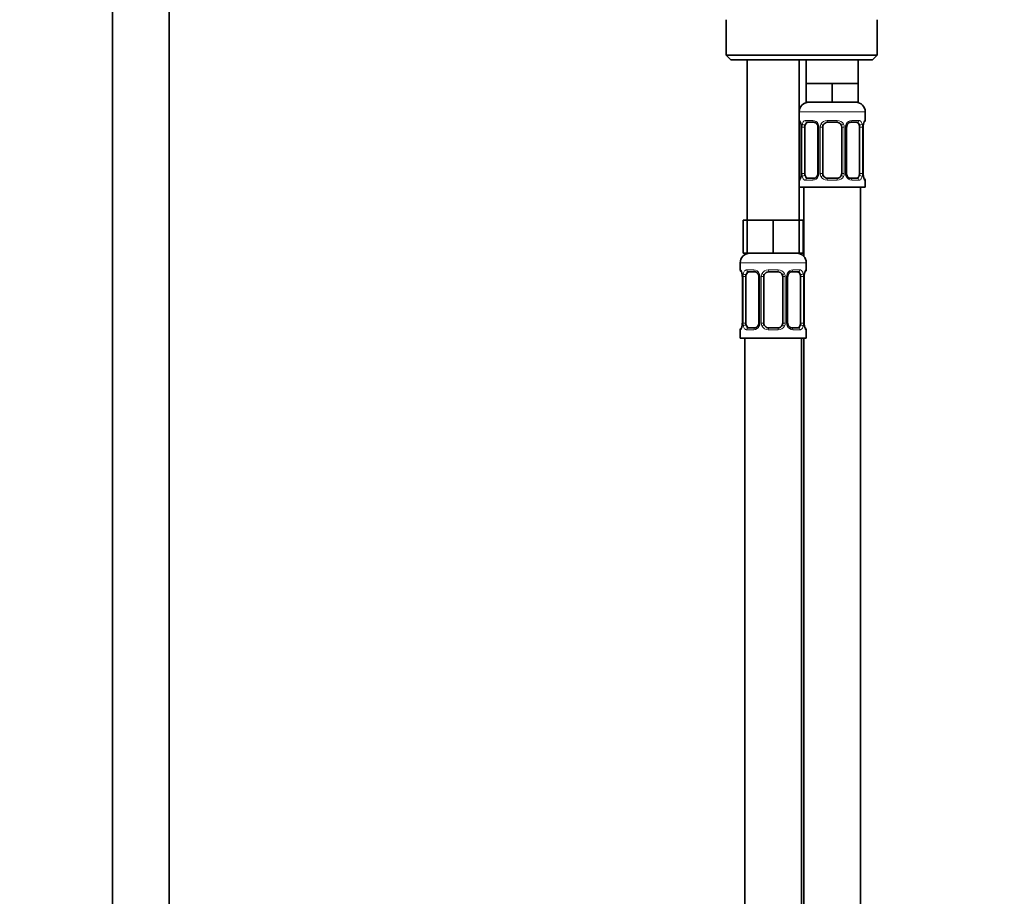
# Model space of a CAD drawing. Units: millimetres. Extents: x 0 to 1450, y 0 to 2762.
# Drawn here: x 626 to 835, y 1911 to 2097 of the extents above; entities that cross this region are included whole.
import ezdxf
from ezdxf import colors
from ezdxf.entities.mleader import LeaderData, LeaderLine
from ezdxf.math import Vec2, Vec3

# ---------------------------------------------------------------- set-up
doc = ezdxf.new("R2010")
doc.units = ezdxf.units.MM
doc.layers.add('DV1_Défaut', color=7, linetype='Continuous')
doc.layers.add('Défaut', color=7, linetype='Continuous')

# ---------------------------------------------------------------- blocks, each defined once
blk = doc.blocks.new('_DOT')
at = {"color": 0}
blk.add_line((0, 0), (-1, 0), dxfattribs=at)
at = {"color": 0, "const_width": 0.333}
blk.add_lwpolyline([(-0.1665, 0, 1), (0.1665, 0, 1)], format="xyb", close=True, dxfattribs=at)
blk = doc.blocks.new('SE')
at = {"layer": 'DV1_Défaut', "color": 7, "linetype": 'Continuous', "lineweight": 35}
for p, q in [((645.69, 2129.81), (645.69, 1441.91)), ((657.69, 1441.91), (657.69, 2129.81)), ((775.69, 2096.91), (775.69, 2089.41)), ((807.69, 2089.41), (807.69, 2096.91)), ((807.69, 2089.41), (775.69, 2089.41)), ((775.69, 2089.41), (776.69, 2088.41)), ((806.69, 2088.41), (807.69, 2089.41)), ((776.69, 2088.41), (806.69, 2088.41)), ((780.19, 2088.41), (780.19, 2054.41)), ((791.19, 2054.41), (791.19, 2088.41)), ((792.69, 2088.41), (792.69, 2083.41)), ((803.69, 2083.41), (803.69, 2088.41)), ((795.44, 2083.41), (792.69, 2083.41)), ((792.69, 2083.41), (792.69, 2079.41)), ((798.19, 2083.41), (795.44, 2083.41)), ((800.94, 2083.41), (798.19, 2083.41)), ((798.19, 2083.41), (798.19, 2079.41)), ((803.69, 2083.41), (800.94, 2083.41)), ((803.69, 2083.41), (803.69, 2079.41)), ((798.19, 2079.41), (792.69, 2079.41)), ((803.69, 2079.41), (798.19, 2079.41)), ((805.19, 2075.57), (805.19, 2077.41)), ((791.63, 2074.34), (791.63, 2074.17)), ((791.64, 2074.17), (791.64, 2064.3)), ((792.39, 2064.3), (792.39, 2074.17)), ((794.28, 2075.17), (792.87, 2075.17)), ((795.13, 2074.17), (795.13, 2064.3)), ((796.19, 2064.3), (796.19, 2074.17)), ((799.19, 2075.17), (797.19, 2075.17)), ((800.19, 2074.17), (800.19, 2064.3)), ((801.24, 2064.3), (801.24, 2074.17)), ((803.51, 2075.17), (802.09, 2075.17)), ((803.98, 2074.17), (803.98, 2064.3)), ((804.74, 2074.17), (804.74, 2074.38)), ((804.74, 2064.3), (804.74, 2074.17)), ((791.63, 2064.3), (791.63, 2064.09)), ((804.74, 2064.13), (804.74, 2064.3)), ((792.87, 2063.3), (794.28, 2063.3)), ((797.19, 2063.3), (799.19, 2063.3)), ((802.09, 2063.3), (803.51, 2063.3)), ((805.19, 2061.41), (805.19, 2062.9)), ((791.19, 2061.41), (805.19, 2061.41)), ((792.19, 2061.41), (792.19, 2046.74)), ((804.19, 1783.41), (804.19, 2061.41)), ((780.19, 2054.41), (779.34, 2054.41)), ((779.34, 2054.41), (779.34, 2047.41)), ((782.94, 2054.41), (780.19, 2054.41)), ((780.19, 2054.41), (780.19, 2047.41)), ((785.69, 2054.41), (782.94, 2054.41)), ((788.44, 2054.41), (785.69, 2054.41)), ((785.69, 2054.41), (785.69, 2047.41)), ((791.19, 2054.41), (788.44, 2054.41)), ((791.19, 2054.41), (791.19, 2047.41)), ((792.04, 2054.41), (791.19, 2054.41)), ((792.04, 2054.41), (792.04, 2047.41)), ((780.19, 2047.41), (779.34, 2047.41)), ((785.69, 2047.41), (780.19, 2047.41)), ((791.19, 2047.41), (785.69, 2047.41)), ((792.04, 2047.41), (791.19, 2047.41)), ((778.69, 2045.41), (778.69, 2043.89)), ((792.69, 2043.89), (792.69, 2045.41)), ((781.78, 2043.49), (780.37, 2043.49)), ((786.69, 2043.49), (784.69, 2043.49)), ((791.01, 2043.49), (789.59, 2043.49)), ((779.13, 2042.66), (779.13, 2042.49)), ((779.14, 2042.49), (779.14, 2032.61)), ((779.89, 2032.61), (779.89, 2042.49)), ((782.63, 2042.49), (782.63, 2032.61)), ((783.69, 2032.61), (783.69, 2042.49)), ((787.69, 2042.49), (787.69, 2032.61)), ((788.74, 2032.61), (788.74, 2042.49)), ((791.48, 2042.49), (791.48, 2032.61)), ((792.24, 2042.49), (792.24, 2042.7)), ((792.24, 2032.61), (792.24, 2042.49)), ((779.13, 2032.62), (779.13, 2032.4)), ((792.24, 2032.44), (792.24, 2032.61)), ((778.69, 2031.21), (778.69, 2029.41)), ((780.37, 2031.61), (781.78, 2031.61)), ((784.69, 2031.61), (786.69, 2031.61)), ((789.59, 2031.61), (791.01, 2031.61)), ((792.69, 2029.41), (792.69, 2031.21)), ((778.69, 2029.41), (792.69, 2029.41)), ((779.69, 2029.41), (779.69, 1725.41)), ((791.69, 1765.41), (791.69, 2029.41)), ((792.19, 2029.41), (792.19, 1783.41))]:
    blk.add_line(p, q, dxfattribs=at)
at = {"layer": 'DV1_Défaut', "color": 7, "linetype": 'Continuous', "lineweight": 18}
for p, q in [((791.19, 2077.41), (805.19, 2077.41)), ((791.27, 2075.57), (791.19, 2075.57)), ((791.66, 2074.17), (791.64, 2074.17)), ((791.66, 2074.17), (791.66, 2064.3)), ((791.78, 2064.3), (791.78, 2074.17)), ((792.39, 2074.17), (791.78, 2074.17)), ((792.54, 2075.57), (794.04, 2075.57)), ((795.13, 2074.17), (795.37, 2074.17)), ((795.37, 2074.17), (795.37, 2064.3)), ((795.64, 2064.3), (795.64, 2074.17)), ((796.19, 2074.17), (795.64, 2074.17)), ((797.13, 2075.57), (799.25, 2075.57)), ((800.19, 2074.17), (800.73, 2074.17)), ((800.73, 2074.17), (800.73, 2064.3)), ((801, 2064.3), (801, 2074.17)), ((801.24, 2074.17), (801, 2074.17)), ((802.33, 2075.57), (803.83, 2075.57)), ((803.98, 2074.17), (804.6, 2074.17)), ((804.6, 2074.17), (804.6, 2064.3)), ((804.71, 2064.3), (804.71, 2074.17)), ((804.71, 2074.17), (804.74, 2074.17)), ((805.11, 2075.57), (805.19, 2075.57)), ((791.64, 2064.3), (791.66, 2064.3)), ((791.78, 2064.3), (792.39, 2064.3)), ((795.37, 2064.3), (795.13, 2064.3)), ((795.64, 2064.3), (796.19, 2064.3)), ((800.73, 2064.3), (800.19, 2064.3)), ((801, 2064.3), (801.24, 2064.3)), ((804.6, 2064.3), (803.98, 2064.3)), ((804.74, 2064.3), (804.71, 2064.3)), ((791.19, 2062.9), (791.27, 2062.9)), ((794.04, 2062.9), (792.54, 2062.9)), ((799.25, 2062.9), (797.13, 2062.9)), ((803.83, 2062.9), (802.33, 2062.9)), ((805.11, 2062.9), (805.19, 2062.9)), ((778.69, 2045.41), (792.69, 2045.41)), ((778.77, 2043.89), (778.69, 2043.89)), ((780.04, 2043.89), (781.54, 2043.89)), ((784.63, 2043.89), (786.75, 2043.89)), ((789.83, 2043.89), (791.33, 2043.89)), ((792.69, 2043.89), (792.61, 2043.89)), ((779.16, 2042.49), (779.14, 2042.49)), ((779.16, 2042.49), (779.16, 2032.61)), ((779.28, 2032.61), (779.28, 2042.49)), ((779.89, 2042.49), (779.28, 2042.49)), ((782.63, 2042.49), (782.87, 2042.49)), ((782.87, 2042.49), (782.87, 2032.61)), ((783.14, 2032.61), (783.14, 2042.49)), ((783.69, 2042.49), (783.14, 2042.49)), ((787.69, 2042.49), (788.23, 2042.49)), ((788.23, 2042.49), (788.23, 2032.61)), ((788.5, 2032.61), (788.5, 2042.49)), ((788.74, 2042.49), (788.5, 2042.49)), ((791.48, 2042.49), (792.1, 2042.49)), ((792.1, 2042.49), (792.1, 2032.61)), ((792.21, 2032.61), (792.21, 2042.49)), ((792.21, 2042.49), (792.24, 2042.49)), ((779.14, 2032.61), (779.16, 2032.61)), ((779.28, 2032.61), (779.89, 2032.61)), ((782.87, 2032.61), (782.63, 2032.61)), ((783.14, 2032.61), (783.69, 2032.61)), ((788.23, 2032.61), (787.69, 2032.61)), ((788.5, 2032.61), (788.74, 2032.61)), ((792.1, 2032.61), (791.48, 2032.61)), ((792.24, 2032.61), (792.21, 2032.61)), ((778.69, 2031.21), (778.77, 2031.21)), ((781.54, 2031.21), (780.04, 2031.21)), ((786.75, 2031.21), (784.63, 2031.21)), ((791.33, 2031.21), (789.83, 2031.21)), ((792.61, 2031.21), (792.69, 2031.21))]:
    blk.add_line(p, q, dxfattribs=at)
at = {"layer": 'DV1_Défaut', "color": 7, "linetype": 'Continuous', "lineweight": 35}
for centre, radius, start, end in [((793.19, 2077.41), 2, 90, 180), ((803.19, 2077.41), 2, 0, 90), ((791.59, 2075.57), 0.4, 180, 250.7041), ((790, 2074.34), 1.64, 359.9616, 12.7922), ((794.49, 2074.26), 0.639, 351.6805, 31.9435), ((797.19, 2074.17), 1, 154.4167, 180), ((797.19, 2074.17), 1, 90, 154.4167), ((799.19, 2074.17), 1, 25.5833, 90), ((799.19, 2074.17), 1, 0, 25.5833), ((801.99, 2074.25), 0.742, 151.1425, 185.9121), ((807.47, 2074.21), 2.73, 169.5759, 176.3472), ((804.79, 2075.57), 0.4, 303.6662, 0), ((788.9, 2064.26), 2.73, 349.575, 356.3487), ((794.38, 2064.22), 0.741, 331.1438, 5.914), ((797.19, 2064.3), 1, 180, 205.5833), ((797.19, 2064.3), 1, 205.5833, 270), ((799.19, 2064.3), 1, 270, 334.4167), ((799.19, 2064.3), 1, 334.4167, 0), ((801.88, 2064.2), 0.64, 171.6608, 211.9846), ((806.38, 2064.12), 1.64, 179.9676, 192.7974), ((791.59, 2062.9), 0.4, 123.6662, 180), ((804.79, 2062.9), 0.4, 0, 70.9549), ((780.69, 2045.41), 2, 90, 180), ((790.69, 2045.41), 2, 0, 90), ((779.09, 2043.89), 0.4, 180, 250.7041), ((777.5, 2042.66), 1.64, 359.9616, 12.7922), ((781.99, 2042.58), 0.639, 351.6805, 31.9435), ((784.69, 2042.49), 1, 154.4167, 180), ((784.69, 2042.49), 1, 90, 154.4167), ((786.69, 2042.49), 1, 25.5833, 90), ((786.69, 2042.49), 1, 0, 25.5833), ((789.49, 2042.57), 0.742, 151.1425, 185.9121), ((794.97, 2042.53), 2.73, 169.5759, 176.3472), ((792.29, 2043.89), 0.4, 303.6662, 0), ((776.4, 2032.58), 2.73, 349.575, 356.3487), ((781.88, 2032.54), 0.741, 331.1438, 5.914), ((784.69, 2032.61), 1, 180, 205.5833), ((786.69, 2032.61), 1, 334.4167, 0), ((789.38, 2032.52), 0.64, 171.6608, 211.9846), ((793.88, 2032.44), 1.64, 179.9676, 192.7974), ((779.09, 2031.21), 0.4, 123.6662, 180), ((784.69, 2032.61), 1, 205.5833, 270), ((786.69, 2032.61), 1, 270, 334.4167), ((792.29, 2031.21), 0.4, 0, 70.7041)]:
    blk.add_arc(centre, radius, start, end, dxfattribs=at)
at = {"layer": 'DV1_Défaut', "color": 7, "linetype": 'Continuous', "lineweight": 18}
for centre, radius, start, end in [((788.32, 2074.18), 3.35, 359.8705, 10.2708), ((794.55, 2074.19), 2.78, 167.8078, 180.3687), ((793.98, 2074.19), 1.39, 25.1473, 87.3249), ((794, 2074.17), 1.38, 359.8791, 25.9211), ((796.98, 2074.18), 1.34, 153.3511, 180.1815), ((797.11, 2074.08), 1.49, 89.2905, 152.1251), ((799.27, 2074.08), 1.49, 27.8747, 90.7097), ((799.39, 2074.18), 1.34, 359.817, 26.6505), ((802.38, 2074.17), 1.38, 154.0799, 180.1199), ((802.39, 2074.19), 1.39, 92.6748, 154.853), ((801.82, 2074.19), 2.78, 359.628, 12.1955), ((808.06, 2074.18), 3.35, 169.7304, 180.1284), ((788.31, 2064.29), 3.35, 349.7304, 0.1284), ((794.55, 2064.28), 2.78, 179.628, 192.1955), ((793.98, 2064.28), 1.39, 272.6748, 334.853), ((794, 2064.29), 1.38, 334.0799, 0.1199), ((796.98, 2064.29), 1.34, 179.817, 206.6505), ((797.11, 2064.39), 1.49, 207.8747, 270.7097), ((799.27, 2064.39), 1.49, 269.2905, 332.1251), ((799.39, 2064.29), 1.34, 333.3511, 0.1815), ((802.38, 2064.29), 1.38, 179.8791, 205.9211), ((802.39, 2064.28), 1.39, 205.1473, 267.3249), ((801.82, 2064.28), 2.78, 347.8078, 0.3687), ((808.06, 2064.29), 3.35, 179.8705, 190.2708), ((775.82, 2042.5), 3.35, 359.8705, 10.2708), ((782.05, 2042.51), 2.78, 167.8078, 180.3687), ((781.48, 2042.51), 1.39, 25.1473, 87.3249), ((781.5, 2042.49), 1.38, 359.8791, 25.9211), ((784.48, 2042.49), 1.34, 153.3511, 180.1815), ((784.61, 2042.4), 1.49, 89.2905, 152.1251), ((786.77, 2042.4), 1.49, 27.8747, 90.7097), ((786.89, 2042.49), 1.34, 359.817, 26.6505), ((789.88, 2042.49), 1.38, 154.0799, 180.1199), ((789.89, 2042.51), 1.39, 92.6748, 154.853), ((789.32, 2042.51), 2.78, 359.628, 12.1955), ((795.56, 2042.5), 3.35, 169.7304, 180.1284), ((775.81, 2032.61), 3.35, 349.7304, 0.1284), ((782.05, 2032.6), 2.78, 179.628, 192.1955), ((781.5, 2032.61), 1.38, 334.0799, 0.1199), ((784.48, 2032.61), 1.34, 179.817, 206.6505), ((786.89, 2032.61), 1.34, 333.3511, 0.1815), ((789.88, 2032.61), 1.38, 179.8791, 205.9211), ((789.32, 2032.6), 2.78, 347.8078, 0.3687), ((795.56, 2032.61), 3.35, 179.8705, 190.2708), ((781.48, 2032.6), 1.39, 272.6748, 334.853), ((784.61, 2032.71), 1.49, 207.8747, 270.7097), ((786.77, 2032.71), 1.49, 269.2905, 332.1251), ((789.89, 2032.6), 1.39, 205.1473, 267.3249)]:
    blk.add_arc(centre, radius, start, end, dxfattribs=at)
for centre, major_axis, ratio, start_param, end_param in [((791.66, 2075.57), (0, -0.4), 0.988455, 4.712389, 5.616401), ((792.2, 2074.78), (0.391, -0.084), 0.411702, 3.62283, 5.508006), ((792.87, 2075.57), (0, -0.4), 0.806081, 4.712389, 6.283185), ((794.28, 2075.57), (0, -0.4), 0.591806, 4.712389, 6.283185), ((795.4, 2074.78), (0.363, 0.168), 0.191543, 1.963754, 3.15154), ((795.92, 2074.78), (0.361, -0.173), 0.155676, 4.398009, 6.283185), ((797.19, 2075.57), (0, -0.4), 0.151515, 4.712389, 6.283185), ((799.19, 2075.57), (0, -0.4), 0.151515, 0, 1.570796), ((800.45, 2074.78), (-0.361, -0.173), 0.155676, 0, 1.885177), ((800.97, 2074.78), (-0.363, 0.168), 0.191543, 3.131278, 4.319431), ((802.09, 2075.57), (0, -0.4), 0.591806, 0, 1.570796), ((803.51, 2075.57), (0, -0.4), 0.806081, 0, 1.570796), ((804.17, 2074.78), (-0.391, -0.084), 0.411702, 0.775179, 2.660356), ((804.39, 2074.78), (-0.394, 0.069), 0.426558, 3.137108, 3.530367), ((804.71, 2075.57), (0, -0.4), 0.988455, 0.670532, 1.570796), ((791.99, 2063.69), (0.394, -0.069), 0.426558, 3.136046, 3.530367), ((792.2, 2063.69), (-0.391, -0.084), 0.411702, 3.916772, 5.801948), ((795.4, 2063.69), (0.363, -0.168), 0.191543, 3.125261, 4.319431), ((795.92, 2063.69), (-0.361, -0.173), 0.155676, 3.141593, 5.026769), ((800.45, 2063.69), (0.361, -0.173), 0.155676, 1.256416, 3.141593), ((800.97, 2063.69), (-0.363, -0.168), 0.191543, 1.963754, 3.157452), ((804.17, 2063.69), (0.391, -0.084), 0.411702, 0.481237, 2.366414), ((791.66, 2062.9), (0, -0.4), 0.988455, 3.80675, 4.712389), ((792.87, 2062.9), (0, -0.4), 0.806081, 3.141593, 4.712389), ((794.28, 2062.9), (0, -0.4), 0.591806, 3.141593, 4.712389), ((797.19, 2062.9), (0, -0.4), 0.151515, 3.141593, 4.712389), ((799.19, 2062.9), (0, -0.4), 0.151515, 1.570796, 3.141593), ((802.09, 2062.9), (0, -0.4), 0.591806, 1.570796, 3.141593), ((803.51, 2062.9), (0, -0.4), 0.806081, 1.570796, 3.141593), ((804.71, 2062.9), (0, -0.4), 0.988455, 1.570796, 2.479584), ((779.16, 2043.89), (0, -0.4), 0.988455, 4.712389, 5.616401), ((779.7, 2043.09), (0.391, -0.084), 0.411702, 3.62283, 5.508006), ((780.37, 2043.89), (0, -0.4), 0.806081, 4.712389, 6.283185), ((781.78, 2043.89), (0, -0.4), 0.591806, 4.712389, 6.283185), ((782.9, 2043.09), (0.363, 0.168), 0.191543, 1.963754, 3.15154), ((783.42, 2043.09), (0.361, -0.173), 0.155676, 4.398009, 6.283185), ((784.69, 2043.89), (0, -0.4), 0.151515, 4.712389, 6.283185), ((786.69, 2043.89), (0, -0.4), 0.151515, 0, 1.570796), ((787.95, 2043.09), (-0.361, -0.173), 0.155676, 0, 1.885177), ((788.47, 2043.09), (-0.363, 0.168), 0.191543, 3.131278, 4.319431), ((789.59, 2043.89), (0, -0.4), 0.591806, 0, 1.570796), ((791.01, 2043.89), (0, -0.4), 0.806081, 0, 1.570796), ((791.67, 2043.09), (-0.391, -0.084), 0.411702, 0.775179, 2.660356), ((791.89, 2043.09), (-0.394, 0.069), 0.426558, 3.137108, 3.530367), ((792.21, 2043.89), (0, -0.4), 0.988455, 0.670532, 1.570796), ((779.16, 2031.21), (0, -0.4), 0.988455, 3.80675, 4.712389), ((779.49, 2032.01), (0.394, -0.069), 0.426558, 3.136046, 3.530367), ((779.7, 2032.01), (-0.391, -0.084), 0.411702, 3.916772, 5.801948), ((780.37, 2031.21), (0, -0.4), 0.806081, 3.141593, 4.712389), ((781.78, 2031.21), (0, -0.4), 0.591806, 3.141593, 4.712389), ((782.9, 2032.01), (0.363, -0.168), 0.191543, 3.125261, 4.319431), ((783.42, 2032.01), (-0.361, -0.173), 0.155676, 3.141593, 5.026769), ((784.69, 2031.21), (0, -0.4), 0.151515, 3.141593, 4.712389), ((786.69, 2031.21), (0, -0.4), 0.151515, 1.570796, 3.141593), ((787.95, 2032.01), (0.361, -0.173), 0.155676, 1.256416, 3.141593), ((788.47, 2032.01), (-0.363, -0.168), 0.191543, 1.963754, 3.157452), ((789.59, 2031.21), (0, -0.4), 0.591806, 1.570796, 3.141593), ((791.01, 2031.21), (0, -0.4), 0.806081, 1.570796, 3.141593), ((791.67, 2032.01), (0.391, -0.084), 0.411702, 0.481237, 2.366414), ((792.21, 2031.21), (0, -0.4), 0.988455, 1.570796, 2.479584)]:
    blk.add_ellipse(centre, major_axis=major_axis, ratio=ratio, start_param=start_param, end_param=end_param, dxfattribs=at)
at = {"layer": 'DV1_Défaut', "color": 7, "linetype": 'Continuous', "lineweight": 35}
for centre, major_axis, ratio, start_param, end_param in [((791.99, 2074.78), (0.394, 0.069), 0.426558, 2.752818, 3.148983), ((793.09, 2074.17), (0, 1), 0.707107, 1.124283, 1.570796), ((793.09, 2074.17), (0, -1), 0.707107, 3.141593, 4.265876), ((803.28, 2074.17), (0, 1), 0.707107, 5.158902, 6.283185), ((803.28, 2074.17), (0, 1), 0.707107, 4.712389, 5.158902), ((804.39, 2074.78), (-0.394, 0.069), 0.426558, 3.113419, 3.137108), ((791.99, 2063.69), (0.394, -0.069), 0.426558, 3.114389, 3.136046), ((793.09, 2064.3), (0, -1), 0.707107, 4.712389, 5.158902), ((793.09, 2064.3), (0, -1), 0.707107, 5.158902, 6.283185), ((803.28, 2064.3), (0, 1), 0.707107, 3.141593, 4.265876), ((803.28, 2064.3), (0, 1), 0.707107, 4.265876, 4.712389), ((804.39, 2063.69), (-0.394, -0.069), 0.426558, 2.752818, 3.15036), ((779.49, 2043.09), (0.394, 0.069), 0.426558, 2.752818, 3.148983), ((780.59, 2042.49), (0, 1), 0.707107, 1.124283, 1.570796), ((780.59, 2042.49), (0, -1), 0.707107, 3.141593, 4.265876), ((790.78, 2042.49), (0, 1), 0.707107, 5.158902, 6.283185), ((790.78, 2042.49), (0, 1), 0.707107, 4.712389, 5.158902), ((791.89, 2043.09), (-0.394, 0.069), 0.426558, 3.113419, 3.137108), ((780.59, 2032.61), (0, -1), 0.707107, 4.712389, 5.158902), ((790.78, 2032.61), (0, -1), 0.707107, 1.124283, 1.570796), ((779.49, 2032.01), (0.394, -0.069), 0.426558, 3.114389, 3.136046), ((780.59, 2032.61), (0, -1), 0.707107, 5.158902, 6.283185), ((790.78, 2032.61), (0, 1), 0.707107, 3.141593, 4.265876), ((791.89, 2032.01), (-0.394, -0.069), 0.426558, 2.752818, 3.15036)]:
    blk.add_ellipse(centre, major_axis=major_axis, ratio=ratio, start_param=start_param, end_param=end_param, dxfattribs=at)
at = {"layer": 'DV1_Défaut', "color": 7, "linetype": 'Continuous', "lineweight": 18}
for points, knots in [([(791.27, 2075.57), (791.29, 2075.57), (791.31, 2075.55), (791.37, 2075.48), (791.4, 2075.43), (791.46, 2075.29), (791.5, 2075.21), (791.56, 2075.01), (791.59, 2074.9), (791.61, 2074.78)], [0, 0, 0, 0, 0.25, 0.25, 0.5, 0.5, 0.75, 0.75, 1, 1, 1, 1]), ([(791.84, 2074.78), (791.87, 2074.9), (791.9, 2075.01), (791.99, 2075.21), (792.05, 2075.29), (792.17, 2075.43), (792.24, 2075.48), (792.38, 2075.55), (792.46, 2075.57), (792.54, 2075.57)], [0, 0, 0, 0, 0.25, 0.25, 0.5, 0.5, 0.75, 0.75, 1, 1, 1, 1]), ([(792.87, 2075.17), (792.81, 2075.17), (792.76, 2075.16), (792.67, 2075.1), (792.64, 2075.07), (792.53, 2074.92), (792.49, 2074.78), (792.46, 2074.6)], [0, 0, 0, 0, 0.25, 0.25, 0.5, 0.5, 1, 1, 1, 1]), ([(803.91, 2074.6), (803.9, 2074.69), (803.88, 2074.77), (803.83, 2074.91), (803.81, 2074.97), (803.7, 2075.12), (803.61, 2075.17), (803.51, 2075.17)], [0, 0, 0, 0, 0.25, 0.25, 0.5, 0.5, 1, 1, 1, 1]), ([(803.83, 2075.57), (803.91, 2075.57), (803.99, 2075.55), (804.14, 2075.48), (804.2, 2075.43), (804.32, 2075.29), (804.38, 2075.21), (804.47, 2075.01), (804.5, 2074.9), (804.53, 2074.78)], [0, 0, 0, 0, 0.25, 0.25, 0.5, 0.5, 0.75, 0.75, 1, 1, 1, 1]), ([(804.76, 2074.78), (804.78, 2074.9), (804.81, 2075.01), (804.87, 2075.21), (804.91, 2075.29), (804.97, 2075.43), (805, 2075.48), (805.06, 2075.55), (805.08, 2075.57), (805.11, 2075.57)], [0, 0, 0, 0, 0.25, 0.25, 0.5, 0.5, 0.75, 0.75, 1, 1, 1, 1]), ([(791.61, 2063.69), (791.59, 2063.57), (791.56, 2063.46), (791.5, 2063.26), (791.47, 2063.17), (791.4, 2063.04), (791.37, 2062.98), (791.31, 2062.91), (791.29, 2062.9), (791.27, 2062.9)], [0, 0, 0, 0, 0.25, 0.25, 0.5, 0.5, 0.75, 0.75, 1, 1, 1, 1]), ([(792.54, 2062.9), (792.46, 2062.9), (792.38, 2062.91), (792.24, 2062.98), (792.17, 2063.04), (792.05, 2063.17), (791.99, 2063.26), (791.9, 2063.46), (791.87, 2063.57), (791.84, 2063.69)], [0, 0, 0, 0, 0.25, 0.25, 0.5, 0.5, 0.75, 0.75, 1, 1, 1, 1]), ([(792.46, 2063.86), (792.47, 2063.78), (792.49, 2063.7), (792.54, 2063.56), (792.57, 2063.5), (792.67, 2063.35), (792.76, 2063.3), (792.87, 2063.3)], [0, 0, 0, 0, 0.25, 0.25, 0.5, 0.5, 1, 1, 1, 1]), ([(803.51, 2063.3), (803.56, 2063.3), (803.61, 2063.31), (803.7, 2063.36), (803.74, 2063.4), (803.84, 2063.55), (803.89, 2063.69), (803.91, 2063.86)], [0, 0, 0, 0, 0.25, 0.25, 0.5, 0.5, 1, 1, 1, 1]), ([(804.53, 2063.69), (804.5, 2063.57), (804.47, 2063.46), (804.38, 2063.26), (804.33, 2063.17), (804.2, 2063.04), (804.14, 2062.98), (803.99, 2062.91), (803.91, 2062.9), (803.83, 2062.9)], [0, 0, 0, 0, 0.25, 0.25, 0.5, 0.5, 0.75, 0.75, 1, 1, 1, 1]), ([(805.11, 2062.9), (805.08, 2062.9), (805.06, 2062.91), (805, 2062.98), (804.97, 2063.04), (804.91, 2063.17), (804.87, 2063.26), (804.81, 2063.46), (804.78, 2063.57), (804.76, 2063.69)], [0, 0, 0, 0, 0.25, 0.25, 0.5, 0.5, 0.75, 0.75, 1, 1, 1, 1]), ([(778.77, 2043.89), (778.79, 2043.89), (778.81, 2043.87), (778.87, 2043.8), (778.9, 2043.75), (778.96, 2043.61), (779, 2043.53), (779.06, 2043.33), (779.09, 2043.22), (779.11, 2043.09)], [0, 0, 0, 0, 0.25, 0.25, 0.5, 0.5, 0.75, 0.75, 1, 1, 1, 1]), ([(779.34, 2043.09), (779.37, 2043.22), (779.4, 2043.33), (779.49, 2043.53), (779.55, 2043.61), (779.67, 2043.75), (779.74, 2043.8), (779.88, 2043.87), (779.96, 2043.89), (780.04, 2043.89)], [0, 0, 0, 0, 0.25, 0.25, 0.5, 0.5, 0.75, 0.75, 1, 1, 1, 1]), ([(780.37, 2043.49), (780.31, 2043.49), (780.26, 2043.48), (780.17, 2043.42), (780.14, 2043.39), (780.03, 2043.24), (779.99, 2043.1), (779.96, 2042.92)], [0, 0, 0, 0, 0.25, 0.25, 0.5, 0.5, 1, 1, 1, 1]), ([(791.41, 2042.92), (791.4, 2043.01), (791.38, 2043.09), (791.33, 2043.23), (791.31, 2043.29), (791.2, 2043.43), (791.11, 2043.49), (791.01, 2043.49)], [0, 0, 0, 0, 0.25, 0.25, 0.5, 0.5, 1, 1, 1, 1]), ([(791.33, 2043.89), (791.41, 2043.89), (791.49, 2043.87), (791.64, 2043.8), (791.7, 2043.75), (791.82, 2043.61), (791.88, 2043.53), (791.97, 2043.33), (792, 2043.22), (792.03, 2043.09)], [0, 0, 0, 0, 0.25, 0.25, 0.5, 0.5, 0.75, 0.75, 1, 1, 1, 1]), ([(792.26, 2043.09), (792.28, 2043.22), (792.31, 2043.33), (792.37, 2043.53), (792.41, 2043.61), (792.47, 2043.75), (792.5, 2043.8), (792.56, 2043.87), (792.58, 2043.89), (792.61, 2043.89)], [0, 0, 0, 0, 0.25, 0.25, 0.5, 0.5, 0.75, 0.75, 1, 1, 1, 1]), ([(779.11, 2032.01), (779.09, 2031.89), (779.06, 2031.78), (779, 2031.58), (778.97, 2031.49), (778.9, 2031.36), (778.87, 2031.3), (778.81, 2031.23), (778.79, 2031.21), (778.77, 2031.21)], [0, 0, 0, 0, 0.25, 0.25, 0.5, 0.5, 0.75, 0.75, 1, 1, 1, 1]), ([(780.04, 2031.21), (779.96, 2031.21), (779.88, 2031.23), (779.74, 2031.3), (779.67, 2031.36), (779.55, 2031.49), (779.49, 2031.58), (779.4, 2031.77), (779.37, 2031.89), (779.34, 2032.01)], [0, 0, 0, 0, 0.25, 0.25, 0.5, 0.5, 0.75, 0.75, 1, 1, 1, 1]), ([(779.96, 2032.18), (779.97, 2032.1), (779.99, 2032.02), (780.04, 2031.88), (780.07, 2031.82), (780.17, 2031.67), (780.26, 2031.61), (780.37, 2031.61)], [0, 0, 0, 0, 0.25, 0.25, 0.5, 0.5, 1, 1, 1, 1]), ([(791.01, 2031.61), (791.06, 2031.61), (791.11, 2031.63), (791.2, 2031.68), (791.24, 2031.72), (791.34, 2031.87), (791.39, 2032.01), (791.41, 2032.18)], [0, 0, 0, 0, 0.25, 0.25, 0.5, 0.5, 1, 1, 1, 1]), ([(792.03, 2032.01), (792, 2031.89), (791.97, 2031.78), (791.88, 2031.58), (791.83, 2031.49), (791.7, 2031.36), (791.64, 2031.3), (791.49, 2031.23), (791.41, 2031.21), (791.33, 2031.21)], [0, 0, 0, 0, 0.25, 0.25, 0.5, 0.5, 0.75, 0.75, 1, 1, 1, 1]), ([(792.61, 2031.21), (792.58, 2031.21), (792.56, 2031.23), (792.5, 2031.3), (792.47, 2031.36), (792.41, 2031.49), (792.37, 2031.58), (792.31, 2031.77), (792.28, 2031.89), (792.26, 2032.01)], [0, 0, 0, 0, 0.25, 0.25, 0.5, 0.5, 0.75, 0.75, 1, 1, 1, 1])]:
    blk.add_open_spline(points, degree=3, knots=knots, dxfattribs=at)
at = {"layer": 'DV1_Défaut', "color": 7, "linetype": 'Continuous', "lineweight": 35}
for points, knots in [([(791.41, 2075.28), (791.41, 2075.28), (791.42, 2075.26), (791.46, 2075.19), (791.52, 2075.01), (791.58, 2074.82), (791.59, 2074.69), (791.6, 2074.68)], [0, 0, 0, 0, 0.122088, 0.321786, 0.618979, 0.97543, 1, 1, 1, 1]), ([(794.28, 2075.17), (794.29, 2075.17), (794.36, 2075.18), (794.56, 2075.12), (794.83, 2074.94), (795, 2074.73), (795.04, 2074.61), (795.04, 2074.61)], [0, 0, 0, 0, 0.020942, 0.334835, 0.671047, 0.995104, 1, 1, 1, 1]), ([(801.33, 2074.61), (801.34, 2074.61), (801.38, 2074.72), (801.54, 2074.93), (801.8, 2075.11), (802, 2075.18), (802.08, 2075.17), (802.09, 2075.17)], [0, 0, 0, 0, 0.017477, 0.31733, 0.63932, 0.964444, 1, 1, 1, 1]), ([(804.78, 2074.71), (804.78, 2074.71), (804.8, 2074.84), (804.86, 2075.05), (804.92, 2075.22), (804.96, 2075.27), (804.96, 2075.28), (804.96, 2075.28)], [0, 0, 0, 0, 0.02403, 0.400315, 0.738979, 0.948616, 1, 1, 1, 1]), ([(791.59, 2063.76), (791.59, 2063.75), (791.57, 2063.63), (791.51, 2063.42), (791.45, 2063.25), (791.42, 2063.19), (791.41, 2063.19), (791.41, 2063.19)], [0, 0, 0, 0, 0.024151, 0.400389, 0.739011, 0.948623, 1, 1, 1, 1]), ([(795.04, 2063.86), (795.03, 2063.85), (794.99, 2063.74), (794.83, 2063.54), (794.58, 2063.35), (794.37, 2063.28), (794.29, 2063.3), (794.28, 2063.3)], [0, 0, 0, 0, 0.017626, 0.317446, 0.6394, 0.964488, 1, 1, 1, 1]), ([(802.09, 2063.3), (802.08, 2063.3), (802.01, 2063.29), (801.81, 2063.34), (801.55, 2063.53), (801.37, 2063.74), (801.33, 2063.86), (801.33, 2063.86)], [0, 0, 0, 0, 0.020934, 0.33471, 0.670796, 0.99473, 1, 1, 1, 1]), ([(804.96, 2063.19), (804.96, 2063.19), (804.95, 2063.2), (804.91, 2063.28), (804.85, 2063.45), (804.79, 2063.65), (804.78, 2063.78), (804.78, 2063.79)], [0, 0, 0, 0, 0.122088, 0.321786, 0.618979, 0.97543, 1, 1, 1, 1]), ([(778.91, 2043.6), (778.91, 2043.6), (778.92, 2043.58), (778.96, 2043.51), (779.02, 2043.33), (779.08, 2043.13), (779.09, 2043.01), (779.1, 2043)], [0, 0, 0, 0, 0.1220881, 0.3217856, 0.6189793, 0.9754298, 1, 1, 1, 1]), ([(781.78, 2043.49), (781.79, 2043.49), (781.86, 2043.5), (782.06, 2043.44), (782.33, 2043.25), (782.5, 2043.05), (782.54, 2042.93), (782.54, 2042.93)], [0, 0, 0, 0, 0.020942, 0.334835, 0.671047, 0.995104, 1, 1, 1, 1]), ([(788.83, 2042.93), (788.84, 2042.93), (788.88, 2043.04), (789.04, 2043.25), (789.3, 2043.43), (789.5, 2043.5), (789.58, 2043.49), (789.59, 2043.49)], [0, 0, 0, 0, 0.017477, 0.31733, 0.63932, 0.964444, 1, 1, 1, 1]), ([(792.28, 2043.03), (792.28, 2043.03), (792.3, 2043.16), (792.36, 2043.37), (792.42, 2043.54), (792.46, 2043.59), (792.46, 2043.6), (792.46, 2043.6)], [0, 0, 0, 0, 0.02403, 0.400315, 0.738979, 0.948616, 1, 1, 1, 1]), ([(779.09, 2032.08), (779.09, 2032.07), (779.07, 2031.95), (779.01, 2031.74), (778.95, 2031.57), (778.92, 2031.51), (778.91, 2031.51), (778.91, 2031.51)], [0, 0, 0, 0, 0.024151, 0.400389, 0.739011, 0.948623, 1, 1, 1, 1]), ([(782.54, 2032.18), (782.53, 2032.17), (782.49, 2032.06), (782.33, 2031.86), (782.08, 2031.67), (781.87, 2031.6), (781.79, 2031.62), (781.78, 2031.62)], [0, 0, 0, 0, 0.017626, 0.317446, 0.6394, 0.964488, 1, 1, 1, 1]), ([(789.59, 2031.62), (789.58, 2031.62), (789.51, 2031.61), (789.31, 2031.66), (789.05, 2031.85), (788.87, 2032.06), (788.83, 2032.18), (788.83, 2032.18)], [0, 0, 0, 0, 0.020934, 0.33471, 0.670796, 0.99473, 1, 1, 1, 1]), ([(792.46, 2031.51), (792.46, 2031.51), (792.45, 2031.52), (792.41, 2031.6), (792.35, 2031.77), (792.29, 2031.97), (792.28, 2032.1), (792.28, 2032.11)], [0, 0, 0, 0, 0.122088, 0.321786, 0.618979, 0.97543, 1, 1, 1, 1])]:
    blk.add_open_spline(points, degree=3, knots=knots, dxfattribs=at)

msp = doc.modelspace()

# ---------------------------------------------------------------- block references
at = {"layer": 'Défaut'}
msp.add_blockref('SE', (0, 0), dxfattribs=at)

# ---------------------------------------------------------------- leaders
at = {"layer": 'Défaut', "color": 7, "linetype": 'Continuous', "lineweight": 18}
ml = msp.add_multileader_mtext('Standard', dxfattribs=at)
ml.set_content('{\\pxsm0.9;\\fSolid Edge ISO|b1||i0||c0|p34;\\W1.;16/12/2022\\P}', color=256)
ml.set_leader_properties()
ml.set_arrow_properties(name='DOT')
ml.build(insert=Vec2(0, 0))
ml.multileader.update_dxf_attribs({"leader_type": 0, "dogleg_length": 0, "arrow_head_size": 12})
ctx = ml.context
ctx.base_point, ctx.char_height, ctx.arrow_head_size, ctx.landing_gap_size = Vec3(1362.15, 2755.06), 12, 12, 4.2
notes = []
notes.append((ctx, [(0, (0, 0, 0), (0, 0), (1, 0), 1, [])]))
ctx.mtext.insert = Vec3(1364.15, 2761.18)
for ctx, leaders in notes:
    for number, flags, end, landing, length, lines in leaders:
        leader = LeaderData()
        leader.index, (leader.has_last_leader_line, leader.has_dogleg_vector, leader.attachment_direction) = number, flags
        leader.last_leader_point, leader.dogleg_vector, leader.dogleg_length = Vec3(end), Vec3(landing), length
        for number, points, colour, breaks in lines:
            line = LeaderLine()
            line.index, line.vertices, line.color, line.breaks = number, Vec3.list(points), colors.encode_raw_color(colour), breaks
            leader.lines.append(line)
        ctx.leaders.append(leader)

doc.saveas('drawing.dxf')
